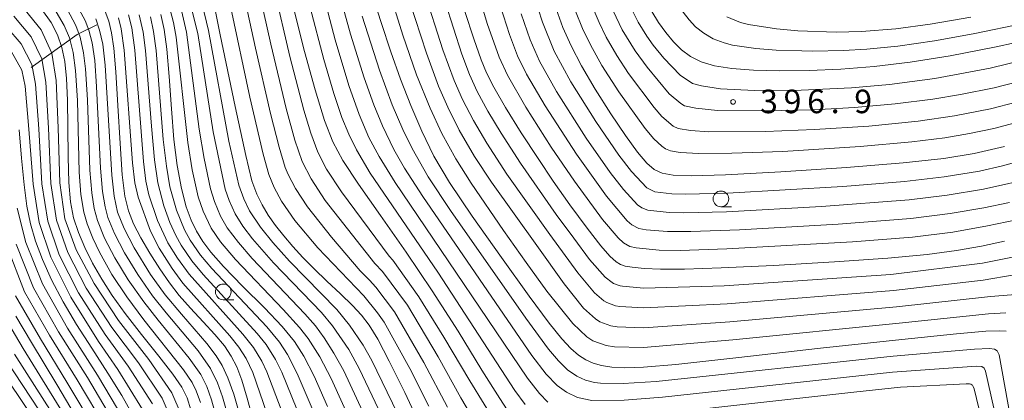
# Model space of a CAD drawing. Units: millimetres. Extents: x -64000 to -62000, y 25500 to 27000.
# Drawn here: x -62237 to -62080, y 26353 to 26414 of the extents above; entities that cross this region are included whole.
import ezdxf

# ---------------------------------------------------------------- set-up
doc = ezdxf.new("R2010")
doc.units = ezdxf.units.MM
for name, color, linetype, lineweight in [('110600_大字・町・丁目界', 7, 'Continuous', 20), ('633100_広葉樹林', 7, 'Continuous', 9), ('710100_等高線（計曲線）', 7, 'Continuous', 20), ('710200_等高線（主曲線）', 7, 'Continuous', 9), ('731200_図化機測定による標高点', 7, 'Continuous', 20), ('731207_図化機測定による標高点（注記）', 7, 'Continuous', 20)]:
    doc.layers.add(name, color=color, linetype=linetype, lineweight=lineweight)
doc.styles.add('Style-WORKING', font='txt')

msp = doc.modelspace()

# ---------------------------------------------------------------- linework, layer by layer
at = {"layer": '110600_大字・町・丁目界', "flags": 128}
msp.add_lwpolyline([(-62224.842, 26413.269), (-62227.952, 26411.752), (-62235.295, 26406.48)], dxfattribs=at)
at = {"layer": '633100_広葉樹林'}
for p, q in [((-62125.43, 26384.3), (-62123.763, 26384.3)), ((-62204.68, 26369.49), (-62203.013, 26369.49))]:
    msp.add_line(p, q, dxfattribs=at)
for centre in [(-62125.43, 26385.55), (-62204.68, 26370.74)]:
    msp.add_circle(centre, 1.249875, dxfattribs=at)
at = {"layer": '710100_等高線（計曲線）', "flags": 128}
for points in [[(-62173.15, 26349.15), (-62175.79, 26354.69), (-62178.24, 26359.7), (-62180.09, 26363.21), (-62181.44, 26365.44), (-62182.65, 26367.03), (-62184.11, 26368.59), (-62186.03, 26370.44), (-62188.19, 26372.46), (-62190.23, 26374.4), (-62192.02, 26376.21), (-62193.61, 26377.95), (-62195.05, 26379.67), (-62196.36, 26381.33), (-62197.51, 26382.96), (-62198.51, 26384.59), (-62199.35, 26386.29), (-62200.11, 26388.45), (-62201.1, 26392.46), (-62202.8, 26400.27), (-62205.16, 26411.68), (-62207.46, 26423.17)], [(-62181.01, 26418.33), (-62179.55, 26413.62), (-62178.01, 26408.97), (-62176.45, 26404.6), (-62174.83, 26400.41), (-62173.08, 26396.33), (-62171.14, 26392.37), (-62168.66, 26388.17), (-62165.06, 26382.81), (-62160.4, 26376.21), (-62155.96, 26370.06), (-62152.78, 26365.78), (-62150.76, 26363.25), (-62149.33, 26361.72), (-62148.1, 26360.68), (-62146.95, 26359.93), (-62145.79, 26359.4), (-62144.47, 26359.01), (-62142.82, 26358.75), (-62140.72, 26358.63), (-62137.77, 26358.73), (-62132.59, 26359.19), (-62123.06, 26360.23), (-62109.57, 26361.75), (-62096.61, 26363.18), (-62087.9, 26364.07), (-62083.27, 26364.47), (-62081.06, 26364.56), (-62080.03, 26364.47)], [(-62233.56, 26415.71), (-62232.08, 26413.63), (-62231.08, 26411.69), (-62230.38, 26409.67), (-62229.92, 26407.41), (-62229.63, 26404.71), (-62229.49, 26401.28), (-62229.44, 26396.95), (-62229.4, 26392.26), (-62229.29, 26388.18), (-62229.01, 26385.07), (-62228.51, 26382.55), (-62227.76, 26380.2), (-62226.74, 26377.8), (-62225.49, 26375.32), (-62224.04, 26372.78), (-62222.36, 26370.17), (-62220.29, 26367.3), (-62217.7, 26363.96), (-62214.93, 26360.49), (-62212.7, 26357.63), (-62211.3, 26355.57), (-62210.45, 26353.88), (-62209.83, 26351.96)], [(-62199.94, 26350.33), (-62200.9, 26353.79), (-62201.75, 26356.67), (-62202.54, 26358.79), (-62203.41, 26360.51), (-62204.51, 26362.17), (-62206, 26363.96), (-62207.88, 26365.99), (-62209.89, 26368.14), (-62211.69, 26370.18), (-62213.25, 26372.17), (-62214.79, 26374.39), (-62216.37, 26376.9), (-62217.82, 26379.37), (-62218.97, 26381.6), (-62219.79, 26383.66), (-62220.34, 26386.01), (-62220.76, 26389.39), (-62221.12, 26394.38), (-62221.48, 26400.45), (-62221.81, 26405.81), (-62222.13, 26409.54), (-62222.48, 26412.02), (-62222.92, 26413.85), (-62223.5, 26415.42)], [(-62188.07, 26352.5), (-62190.21, 26357.31), (-62191.83, 26360.5), (-62193.35, 26362.85), (-62195.3, 26365.21), (-62198.14, 26368.18), (-62201.61, 26371.67), (-62204.63, 26374.77), (-62206.64, 26377.04), (-62207.94, 26378.79), (-62208.94, 26380.42), (-62209.8, 26382.16), (-62210.59, 26384.31), (-62211.34, 26387.23), (-62212.01, 26390.88), (-62212.54, 26395.03), (-62212.93, 26399.89), (-62213.29, 26405.05), (-62213.65, 26409.4), (-62214.08, 26412.52), (-62214.62, 26414.9)], [(-62158.87, 26351.06), (-62160.66, 26353.75), (-62163.49, 26358.29), (-62167.3, 26364.46), (-62171.43, 26370.93), (-62175.57, 26377.09), (-62179.65, 26382.9), (-62183.16, 26387.89), (-62185.63, 26391.64), (-62187.24, 26394.63), (-62188.57, 26398.04), (-62190.07, 26402.9), (-62191.75, 26409.02), (-62193.33, 26415.32)], [(-62166.2, 26415.39), (-62164.8, 26411.04), (-62163.62, 26407.7), (-62162.76, 26405.62), (-62161.6, 26403.32), (-62159.74, 26400.11), (-62157.22, 26396.06), (-62154.55, 26391.96), (-62152.12, 26388.37), (-62149.47, 26384.61), (-62146.75, 26380.88), (-62144.58, 26378.08), (-62143.11, 26376.41), (-62142.11, 26375.52), (-62141.41, 26375.09), (-62140.7, 26374.86), (-62139.55, 26374.67), (-62137.68, 26374.48), (-62135.04, 26374.36), (-62131.24, 26374.36), (-62125.4, 26374.55), (-62117.05, 26374.95), (-62107.37, 26375.51), (-62098.83, 26376.11), (-62092.58, 26376.69), (-62087.94, 26377.31), (-62083.93, 26378.04), (-62080.26, 26378.8)], [(-62080.26, 26393.87), (-62085.09, 26392.76), (-62089.94, 26391.98), (-62096.39, 26391.28), (-62105.42, 26390.54), (-62115.87, 26389.84), (-62124.69, 26389.36), (-62130.14, 26389.2), (-62133.06, 26389.32), (-62134.8, 26389.65), (-62136.05, 26390.23), (-62137.22, 26391.25), (-62138.69, 26393.01), (-62140.62, 26395.65), (-62142.95, 26399.1), (-62145.44, 26403.03), (-62147.63, 26406.74), (-62149.3, 26409.93), (-62150.6, 26412.85), (-62151.68, 26415.81)], [(-62136.41, 26415.42), (-62135.35, 26413.65), (-62134.21, 26412.03), (-62133, 26410.56), (-62131.7, 26409.28), (-62130.27, 26408.22), (-62128.58, 26407.37), (-62126.45, 26406.74), (-62123.71, 26406.31), (-62120.24, 26406.05), (-62116.08, 26405.94), (-62111.39, 26405.99), (-62106.35, 26406.21), (-62101.02, 26406.64), (-62095.29, 26407.32), (-62088.94, 26408.34), (-62081.59, 26409.77), (-62072.85, 26411.68), (-62063.85, 26413.73), (-62057.27, 26415.2)], [(-62237.17, 26396.57), (-62236.8, 26392.02), (-62236.4, 26387.79), (-62235.94, 26384.41), (-62235.37, 26381.6), (-62234.58, 26378.84), (-62233.49, 26375.88), (-62232.02, 26372.65), (-62230.17, 26369.15), (-62228.04, 26365.54), (-62225.64, 26361.75), (-62223.09, 26357.82), (-62220.83, 26354.22), (-62219.09, 26351.13)], [(-62237.73, 26366.87), (-62235.23, 26362.67), (-62231.19, 26355.97), (-62226.2, 26347.57)]]:
    msp.add_lwpolyline(points, dxfattribs=at)
at = {"layer": '710200_等高線（主曲線）', "flags": 128}
for points in [[(-62212.18, 26419.25), (-62210.53, 26412.09), (-62208.5, 26396.64), (-62207.71, 26392.01), (-62206.69, 26387.17), (-62206.08, 26385.13), (-62205.11, 26382.81), (-62204.04, 26380.96), (-62202.28, 26378.58), (-62200.1, 26376.06), (-62191.7, 26367.27), (-62190.01, 26365.33), (-62188.59, 26363.4), (-62187.05, 26361), (-62185.48, 26358.14), (-62179.41, 26345.13)], [(-62209.03, 26420.79), (-62207.06, 26412.36), (-62203.81, 26394.75), (-62202.21, 26387.73), (-62201.43, 26385.55), (-62200.51, 26383.64), (-62198.77, 26381.05), (-62196.81, 26378.62), (-62194.13, 26375.61), (-62186.62, 26367.96), (-62184.6, 26365.45), (-62182.39, 26362.23), (-62181.03, 26359.83), (-62173.63, 26344.55)], [(-62201.81, 26420.07), (-62199.57, 26409.56), (-62197.16, 26399.17), (-62195.79, 26393.78), (-62194.82, 26390.57), (-62194.37, 26389.46), (-62193.2, 26387.19), (-62191.27, 26384.26), (-62187.47, 26379.43), (-62182.86, 26374.11), (-62181.38, 26372.63), (-62180.4, 26371.51), (-62177.42, 26367.55), (-62172.72, 26359.47), (-62168.98, 26352.38)], [(-62199.32, 26420.16), (-62197.13, 26410.17), (-62194.65, 26399.97), (-62193.26, 26394.9), (-62192.12, 26391.48), (-62190.71, 26388.74), (-62188.43, 26385.29), (-62180.53, 26375.25), (-62179.34, 26374), (-62175.37, 26368.61), (-62170.45, 26360.39), (-62166.84, 26353.87), (-62163.09, 26347.49)], [(-62164.36, 26419.24), (-62162.64, 26413.49), (-62160.74, 26408.12), (-62159.44, 26405.27), (-62156.51, 26400.15), (-62152.46, 26393.79), (-62148.77, 26388.37), (-62144.28, 26382.28), (-62141.81, 26379.34), (-62140.92, 26378.53), (-62139.93, 26377.97), (-62138.91, 26377.73), (-62135.29, 26377.41), (-62131.94, 26377.35), (-62124.5, 26377.57), (-62104.46, 26378.71), (-62094.92, 26379.48), (-62088.5, 26380.27), (-62082.98, 26381.24), (-62078.38, 26382.19)], [(-62213.72, 26417.95), (-62212.6, 26413.65), (-62212.17, 26411.32), (-62210.32, 26394.51), (-62209.61, 26390.17), (-62208.66, 26385.89), (-62207.91, 26383.59), (-62206.61, 26380.88), (-62205.14, 26378.72), (-62202.75, 26375.88), (-62195.14, 26367.94), (-62192.54, 26365.09), (-62191.14, 26363.29), (-62189.3, 26360.38), (-62187.52, 26356.96), (-62181.81, 26344.43)], [(-62196.56, 26419.01), (-62194.07, 26408.23), (-62191.83, 26399.68), (-62190.72, 26396.02), (-62189.63, 26392.97), (-62188.22, 26390.29), (-62185.85, 26386.69), (-62178.25, 26376.45), (-62177.7, 26375.79), (-62173.53, 26369.95), (-62169.54, 26363.55), (-62165.42, 26356.58), (-62160.87, 26349.13)], [(-62188.89, 26418.63), (-62186.85, 26410.89), (-62184.66, 26403.59), (-62183.05, 26398.98), (-62181.48, 26395.35), (-62179.88, 26392.32), (-62177.32, 26388.16), (-62168.85, 26375.7), (-62156.26, 26356.99), (-62154.32, 26354.54), (-62152.97, 26353.18)], [(-62186.42, 26419.1), (-62184.41, 26411.8), (-62182.24, 26404.82), (-62180.71, 26400.52), (-62179.34, 26397.18), (-62177.5, 26393.44), (-62175.8, 26390.45), (-62172.91, 26385.91), (-62155.52, 26360.61), (-62153.24, 26357.65), (-62151.51, 26355.83), (-62150.03, 26354.75), (-62148.26, 26353.92), (-62146.01, 26353.45), (-62140.85, 26353.49), (-62134.74, 26353.96), (-62098.1, 26357.97), (-62084.74, 26358.93), (-62083.86, 26358.84), (-62083.51, 26358.59), (-62083.28, 26358.12), (-62081.01, 26347.97)], [(-62080.07, 26367.39), (-62082.83, 26367.27), (-62097.05, 26365.76), (-62123.53, 26363.09), (-62137.76, 26361.88), (-62142.4, 26361.97), (-62143.71, 26362.18), (-62145.84, 26362.96), (-62146.76, 26363.56), (-62149.03, 26365.71), (-62153.15, 26370.88), (-62156.43, 26375.41), (-62160.04, 26380.51), (-62165.23, 26388.07), (-62167.67, 26391.95), (-62169.87, 26395.95), (-62171.76, 26400), (-62173.89, 26405.31), (-62176.09, 26411.64), (-62178.37, 26418.99)], [(-62078.74, 26373.48), (-62083.66, 26372.61), (-62097.94, 26370.94), (-62124.46, 26368.82), (-62137.72, 26368.18), (-62141.55, 26368.41), (-62142.21, 26368.52), (-62143.62, 26369.03), (-62144.08, 26369.33), (-62145.57, 26370.61), (-62148.21, 26373.77), (-62152.69, 26379.9), (-62159.53, 26389.51), (-62162.71, 26394.44), (-62164.83, 26398.04), (-62166.58, 26401.4), (-62167.93, 26404.43), (-62169.73, 26409.28), (-62172.72, 26418.78)], [(-62161.01, 26417.73), (-62159.11, 26411.76), (-62157.8, 26408.36), (-62156.37, 26405.43), (-62153.41, 26400.35), (-62148.45, 26392.68), (-62143.66, 26386), (-62140.34, 26382.03), (-62139.62, 26381.42), (-62138.49, 26380.84), (-62137.31, 26380.64), (-62133.94, 26380.37), (-62130.2, 26380.34), (-62122.47, 26380.62), (-62106.75, 26381.54), (-62095.19, 26382.44), (-62088.94, 26383.2), (-62083.55, 26384.12), (-62079.49, 26385)], [(-62155.24, 26417.98), (-62153.87, 26413.69), (-62151.99, 26409.08), (-62149.31, 26404.2), (-62145.37, 26397.87), (-62141.68, 26392.5), (-62139.69, 26389.91), (-62137.25, 26387.32), (-62135.93, 26386.7), (-62133.27, 26386.37), (-62131.08, 26386.28), (-62124.36, 26386.45), (-62106.01, 26387.55), (-62096.21, 26388.33), (-62089.87, 26389.06), (-62084.25, 26389.95), (-62080.6, 26390.81), (-62065.55, 26394.95)], [(-62132.4, 26416.52), (-62130.51, 26414.06), (-62129.46, 26412.97), (-62128.16, 26411.92), (-62126.64, 26411.04), (-62124.9, 26410.38), (-62123.6, 26410.05), (-62119.87, 26409.52), (-62116.63, 26409.25), (-62112.56, 26409.11), (-62110.82, 26409.1), (-62105.94, 26409.18), (-62102.21, 26409.4), (-62097.28, 26409.9), (-62091.44, 26410.73), (-62085.27, 26411.84), (-62077.04, 26413.53), (-62056.06, 26418.12)], [(-62211.4, 26351.2), (-62212.86, 26354.68), (-62216.56, 26359.96), (-62221.36, 26366.19), (-62225.26, 26372.06), (-62228.09, 26377.42), (-62229.89, 26382.36), (-62230.71, 26388.1), (-62230.98, 26396.87), (-62231.28, 26404.41), (-62231.98, 26408.77), (-62233.67, 26412.5), (-62236.92, 26416.48)], [(-62228.24, 26416.79), (-62226.67, 26413.94), (-62226.09, 26412.41), (-62225.56, 26410.38), (-62225.16, 26407.57), (-62224.85, 26403.47), (-62224.24, 26390.44), (-62223.9, 26386.73), (-62223.49, 26384.27), (-62223.06, 26382.59), (-62222.02, 26380.05), (-62220.42, 26376.97), (-62218.3, 26373.49), (-62215.96, 26370.13), (-62213.78, 26367.38), (-62208.69, 26361.36), (-62206.7, 26358.52), (-62205.59, 26356.27), (-62204.78, 26354), (-62202.55, 26346.16)], [(-62210.09, 26417.39), (-62208.73, 26411.9), (-62206.3, 26396.25), (-62204.36, 26387.11), (-62203.76, 26385.32), (-62202.79, 26383.17), (-62201.56, 26381.22), (-62200.01, 26379.17), (-62196.7, 26375.39), (-62189.06, 26367.47), (-62187.29, 26365.35), (-62184.69, 26361.54), (-62183.03, 26358.53), (-62175.33, 26342.37)], [(-62077.83, 26370.38), (-62082.52, 26370.02), (-62097.49, 26368.35), (-62124, 26365.95), (-62137.74, 26365.03), (-62141.97, 26365.19), (-62142.96, 26365.35), (-62144.73, 26365.99), (-62145.42, 26366.44), (-62147.3, 26368.16), (-62150.39, 26372), (-62154.75, 26378.11), (-62161.98, 26388.19), (-62164.66, 26392.32), (-62167.1, 26396.52), (-62168.92, 26400.15), (-62170.39, 26403.52), (-62172.33, 26408.74), (-62175.01, 26417.06)], [(-62077.96, 26376.46), (-62083.8, 26375.33), (-62098.38, 26373.52), (-62124.93, 26371.68), (-62137.7, 26371.33), (-62141.12, 26371.64), (-62141.45, 26371.69), (-62142.52, 26372.06), (-62142.75, 26372.21), (-62143.84, 26373.07), (-62146.36, 26375.9), (-62148.86, 26379.32), (-62151.69, 26383.08), (-62157.35, 26391.23), (-62160.44, 26396.02), (-62162.54, 26399.53), (-62164.24, 26402.67), (-62165.47, 26405.34), (-62166.71, 26408.6), (-62169.37, 26416.87)], [(-62145.91, 26416.24), (-62144.84, 26413.67), (-62143.68, 26411.31), (-62142, 26408.37), (-62140.13, 26405.53), (-62136.07, 26400.12), (-62134.82, 26398.69), (-62133.05, 26397.14), (-62132.24, 26396.76), (-62130.28, 26396.43), (-62127.37, 26396.22), (-62118.34, 26396.27), (-62110.55, 26396.58), (-62101.85, 26397.14), (-62094, 26397.92), (-62088.24, 26398.76), (-62082.48, 26399.89), (-62066.14, 26404.14)], [(-62140, 26416.47), (-62138.61, 26413.7), (-62137.25, 26411.46), (-62136.23, 26410.05), (-62134.5, 26407.94), (-62131.93, 26405.25), (-62129.98, 26403.91), (-62128.55, 26403.55), (-62125.52, 26403.1), (-62120.08, 26402.84), (-62112.66, 26402.88), (-62104.62, 26403.24), (-62098.6, 26403.76), (-62091.38, 26404.72), (-62082.53, 26406.37), (-62064.8, 26410.75)], [(-62212.96, 26350.45), (-62214.41, 26353.79), (-62218.19, 26359.43), (-62222.43, 26365.08), (-62226.49, 26371.33), (-62229.44, 26377.03), (-62231.26, 26382.17), (-62232.13, 26388.02), (-62232.53, 26396.8), (-62232.93, 26404.12), (-62233.58, 26407.87), (-62235.26, 26411.36), (-62238.04, 26414.68)], [(-62231.29, 26415.36), (-62230, 26413.19), (-62229.17, 26411.2), (-62228.58, 26408.89), (-62228.19, 26405.99), (-62227.92, 26401.23), (-62227.62, 26389.83), (-62227.35, 26386.27), (-62226.89, 26383.46), (-62226.37, 26381.6), (-62225.47, 26379.27), (-62224.41, 26377.06), (-62222.42, 26373.52), (-62220.05, 26369.93), (-62217.33, 26366.29), (-62210.99, 26358.33), (-62209.66, 26356.3), (-62209, 26354.98), (-62208.31, 26353.11)], [(-62229.56, 26415.75), (-62228.16, 26413.19), (-62227.47, 26411.29), (-62226.92, 26408.8), (-62226.63, 26406.27), (-62226.32, 26401.31), (-62225.93, 26390.13), (-62225.63, 26386.51), (-62225.22, 26384.03), (-62224.72, 26382.1), (-62223.58, 26379.3), (-62221.96, 26376.16), (-62219.81, 26372.64), (-62217.35, 26369.13), (-62215.07, 26366.22), (-62210.09, 26360.17), (-62208.27, 26357.56), (-62207.32, 26355.67), (-62206.54, 26353.56), (-62204.55, 26346.28)], [(-62219.8, 26414.87), (-62219.27, 26412.78), (-62218.75, 26409.24), (-62217.38, 26391.52), (-62216.99, 26388.38), (-62216.52, 26386.21), (-62215.15, 26382.13), (-62213.51, 26378.57), (-62211.99, 26376.11), (-62210.13, 26373.56), (-62201.55, 26364.03), (-62199.88, 26361.9), (-62198.56, 26359.72), (-62197.76, 26358.02), (-62193.2, 26345.99)], [(-62218.07, 26414.84), (-62217.45, 26412.1), (-62217.06, 26409.21), (-62216.13, 26397.13), (-62215.64, 26391.75), (-62215.12, 26388.09), (-62214.15, 26384.42), (-62213.19, 26381.8), (-62212.25, 26379.71), (-62211.38, 26378.18), (-62209.68, 26375.67), (-62207.9, 26373.49), (-62199.28, 26364.13), (-62197.87, 26362.36), (-62196.37, 26359.98), (-62195.38, 26357.94), (-62190.49, 26345.88)], [(-62216.28, 26414.53), (-62215.77, 26412.19), (-62215.36, 26409.18), (-62214.23, 26395), (-62213.74, 26390.77), (-62213.17, 26387.49), (-62212.14, 26383.78), (-62210.85, 26380.61), (-62209.96, 26378.99), (-62208.33, 26376.6), (-62206.53, 26374.45), (-62197.77, 26365.16), (-62195.74, 26362.71), (-62194.46, 26360.77), (-62192.89, 26357.72), (-62188.2, 26346.72)], [(-62203.49, 26415.96), (-62200.44, 26401.75), (-62198.32, 26392.66), (-62197.42, 26389.44), (-62196.6, 26387.35), (-62195.42, 26385.19), (-62193.28, 26382.11), (-62189.64, 26377.73), (-62182.31, 26370.1), (-62180.1, 26367.38), (-62179.08, 26365.91), (-62174.98, 26358.56), (-62171.95, 26352.56)], [(-62190.86, 26416.05), (-62188.67, 26407.73), (-62187.08, 26402.36), (-62185.8, 26398.54), (-62184.71, 26395.86), (-62183.48, 26393.35), (-62181.28, 26389.66), (-62170.53, 26373.9), (-62158.23, 26355.03), (-62156.61, 26352.82)], [(-62182.55, 26414.64), (-62179.82, 26406.06), (-62177.77, 26400.51), (-62176.1, 26396.59), (-62174.61, 26393.56), (-62172.06, 26389.09), (-62168.52, 26383.69), (-62156.51, 26366.53), (-62152.87, 26361.59), (-62151.32, 26359.75), (-62149.85, 26358.31), (-62148.4, 26357.3), (-62146.99, 26356.66), (-62145.56, 26356.29), (-62144.59, 26356.19), (-62141.02, 26356.13), (-62135.74, 26356.44), (-62098.01, 26360.5), (-62085.03, 26361.63), (-62082.64, 26361.72), (-62081.88, 26361.61), (-62081.44, 26361.33), (-62081.1, 26360.7), (-62078.82, 26348.04)], [(-62157.26, 26415.01), (-62155.81, 26410.9), (-62154.32, 26407.51), (-62151.6, 26402.66), (-62146.88, 26395.22), (-62143.06, 26389.77), (-62140.95, 26387.06), (-62138.73, 26384.6), (-62138.04, 26384.14), (-62137.09, 26383.74), (-62133.67, 26383.37), (-62131.36, 26383.31), (-62124.54, 26383.48), (-62109.41, 26384.34), (-62095.46, 26385.4), (-62089.38, 26386.13), (-62083.62, 26387.09), (-62075.09, 26389.02)], [(-62148.58, 26415.45), (-62147.46, 26412.69), (-62146.22, 26410.11), (-62144.37, 26406.82), (-62141.68, 26402.61), (-62137.49, 26396.76), (-62136.11, 26395.14), (-62134.84, 26393.95), (-62134.24, 26393.55), (-62133.48, 26393.23), (-62131.93, 26392.94), (-62128.97, 26392.76), (-62123.69, 26392.81), (-62115.57, 26393.12), (-62103.26, 26393.89), (-62095.04, 26394.63), (-62089.78, 26395.27), (-62085.83, 26395.94), (-62081.95, 26396.76), (-62064.83, 26401.32)], [(-62142.61, 26415.5), (-62141.15, 26412.5), (-62139.11, 26409.13), (-62137.2, 26406.53), (-62133.66, 26402.28), (-62131.83, 26400.75), (-62131.25, 26400.38), (-62129.44, 26399.99), (-62126, 26399.64), (-62118.24, 26399.55), (-62110.69, 26399.75), (-62104.17, 26400.12), (-62097.69, 26400.69), (-62091.69, 26401.44), (-62087.29, 26402.18), (-62081.94, 26403.26), (-62067.07, 26407.06)], [(-62124.47, 26414.55), (-62122.31, 26413.66), (-62121.05, 26413.35), (-62116.6, 26412.62), (-62113.16, 26412.3), (-62107.08, 26412.1), (-62103.06, 26412.19), (-62097.56, 26412.66), (-62092.09, 26413.4), (-62085.65, 26414.52)], [(-62224.99, 26414.25), (-62224.37, 26412.43), (-62223.88, 26410.22), (-62223.5, 26406.84), (-62222.43, 26389.31), (-62222.04, 26386.01), (-62221.51, 26383.42), (-62220.46, 26380.81), (-62218.89, 26377.78), (-62216.25, 26373.52), (-62213.92, 26370.28), (-62211.34, 26367.21), (-62207.29, 26362.54), (-62205.82, 26360.56), (-62204.88, 26359.01), (-62203.94, 26357.05), (-62203.01, 26354.45), (-62200.8, 26346.81)], [(-62221.38, 26414.39), (-62220.94, 26412.64), (-62220.44, 26409.26), (-62219.12, 26391.3), (-62218.75, 26388.1), (-62218.25, 26385.84), (-62216.29, 26380.43), (-62214.91, 26377.7), (-62212.84, 26374.46), (-62211.11, 26372.15), (-62203.62, 26363.73), (-62202.21, 26361.96), (-62201.05, 26360.13), (-62200, 26357.92), (-62196.07, 26346.51)], [(-62215.97, 26352.91), (-62219.83, 26358.89), (-62223.5, 26363.97), (-62227.72, 26370.6), (-62230.79, 26376.65), (-62232.63, 26381.98), (-62233.55, 26387.95), (-62234.08, 26396.72), (-62234.59, 26403.82), (-62235.18, 26406.96), (-62236.86, 26410.23), (-62239.15, 26412.88)], [(-62217.53, 26352.02), (-62221.46, 26358.36), (-62224.57, 26362.86), (-62228.94, 26369.88), (-62232.14, 26376.26), (-62234, 26381.79), (-62234.97, 26387.87), (-62235.62, 26396.64), (-62236.24, 26403.52), (-62236.78, 26406.06), (-62238.45, 26409.09)], [(-62220.51, 26350.42), (-62224.71, 26357.45), (-62229.48, 26364.97), (-62233.45, 26372.01), (-62236.11, 26378.58), (-62237.48, 26384.07)], [(-62223.35, 26348.99), (-62227.95, 26356.71), (-62232.35, 26363.82), (-62236.32, 26370.74), (-62239.17, 26378.06)], [(-62221.93, 26349.71), (-62226.33, 26357.08), (-62230.91, 26364.39), (-62234.88, 26371.37), (-62237.64, 26378.32)], [(-62224.78, 26348.28), (-62229.57, 26356.34), (-62233.79, 26363.25), (-62237.75, 26370.1)], [(-62227.48, 26347.01), (-62236.57, 26361.74), (-62240.81, 26368.86)], [(-62230.05, 26345.89), (-62239.25, 26359.88)], [(-62228.77, 26346.45), (-62237.91, 26360.81)], [(-62231.34, 26345.34), (-62240.6, 26358.95)], [(-62134.84, 26351.38), (-62104.26, 26354.79), (-62096.83, 26355.56), (-62086.37, 26356.11), (-62085.87, 26356.1), (-62085.65, 26356.05), (-62085.46, 26355.96), (-62085.36, 26355.86), (-62085.26, 26355.65), (-62085.11, 26355.29), (-62083.58, 26348.94)]]:
    msp.add_lwpolyline(points, dxfattribs=at)
at = {"layer": '731200_図化機測定による標高点'}
msp.add_circle((-62123.5, 26401), 0.375, dxfattribs=at)

# ---------------------------------------------------------------- texts
at = {"layer": '731207_図化機測定による標高点（注記）', "style": 'Style-WORKING'}
for s, p in [('3', (-62119.2, 26399.2)), ('9', (-62115.45, 26399.2)), ('6', (-62111.7, 26399.2)), ('9', (-62104.2, 26399.2)), ('.', (-62107.95, 26399.2))]:
    msp.add_text(s, height=3.75, dxfattribs=at).set_placement(p)

doc.saveas('drawing.dxf')
